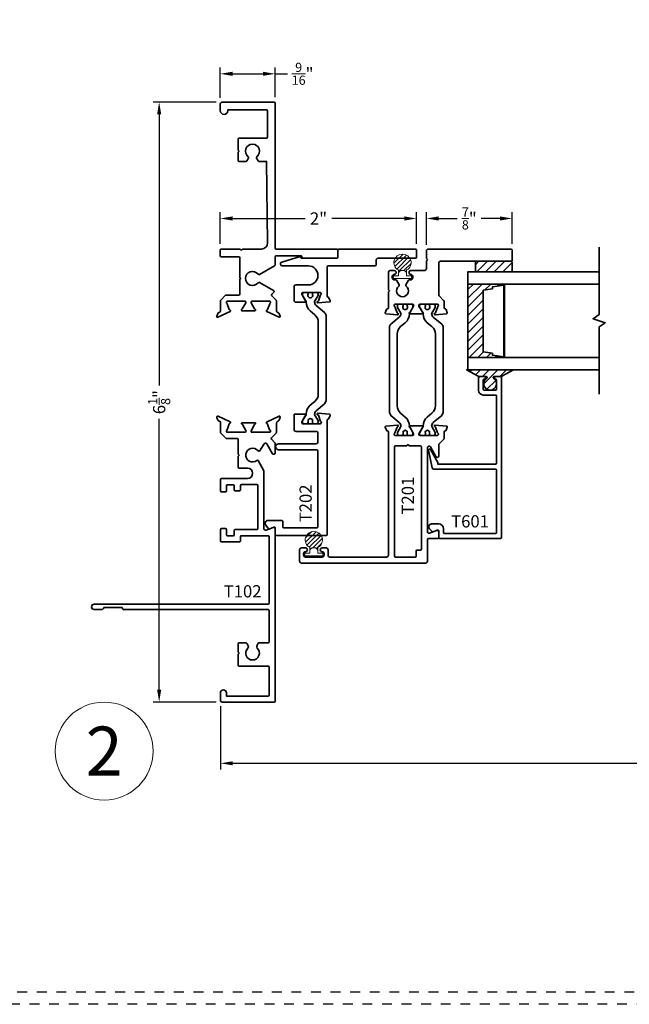
# Model space of a CAD drawing. Units: inches. Extents: x -81 to 776, y -268 to 930.
# Drawn here: x 58 to 65, y 0 to 10 of the extents above; entities that cross this region are included whole.
import ezdxf
from ezdxf.enums import TextEntityAlignment as Align

# ---------------------------------------------------------------- set-up
doc = ezdxf.new("R2010")
doc.units = ezdxf.units.IN
doc.header["$MEASUREMENT"] = 0
doc.header["$PDMODE"] = 3
doc.linetypes.add('HIDDEN', pattern=[0.375, 0.25, -0.125])
doc.layers.get('0').update_dxf_attribs({"color": 1})
doc.layers.add('Construction', color=1, linetype='HIDDEN', plot=False)
for name, color, linetype, lineweight in [('DIMENSION', 4, 'Continuous', 18), ('Geometry', 7, 'Continuous', 35), ('Hatch', 252, 'Continuous', 18), ('NOTATIONS', 3, 'Continuous', 18)]:
    doc.layers.add(name, color=color, linetype=linetype, lineweight=lineweight)
doc.styles.add('ROMANS', font='ROMANS')
doc.styles.get("Standard").update_dxf_attribs({"font": 'arial.ttf'})
doc.dimstyles.new('Blomberg Shop Drawing', dxfattribs={"dimtxt": 0.125, "dimasz": 0.125, "dimexe": 0.0625, "dimexo": 0.0625, "dimgap": 0.0625, "dimtad": 0, "dimdec": 4, "dimzin": 0, "dimdsep": 46, "dimlunit": 5, "dimtxsty": 'Standard', "dimcen": 0, "dimdle": 0.125, "dimclrd": 256, "dimclre": 256, "dimclrt": 256, "dimadec": 0, "dimazin": 0, "dimtfac": 0.75, "dimtdec": 4, "dimtofl": 0, "dimtmove": 0, "dimatfit": 3, "dimfxl": 1, "dimtolj": 1, "dimtzin": 0, "dimarcsym": 0})
pattern_1 = [(45, (53.02279, -10.711327), (-0.04419417, 0.04419417), [])]

# ---------------------------------------------------------------- blocks, each defined once
blk = doc.blocks.new('*D246')
at = {"layer": 'Defpoints', "color": 0, "transparency": 16777216}
for p in [(60.549, 3.106), (74.549, 3.106), (60.549, 2.461)]:
    blk.add_point(p, dxfattribs=at)
at = {"layer": 'DIMENSION', "lineweight": -2, "transparency": 16777216}
for p, q in [((60.549, 3.043), (60.549, 2.398)), ((74.549, 3.043), (74.549, 2.398)), ((60.674, 2.461), (67.321, 2.461)), ((74.424, 2.461), (67.778, 2.461))]:
    blk.add_line(p, q, dxfattribs=at)
at = {"layer": 'DIMENSION', "transparency": 16777216}
for points in [[(60.674, 2.481), (60.674, 2.44), (60.549, 2.461)], [(74.424, 2.481), (74.424, 2.44), (74.549, 2.461)]]:
    blk.add_solid(points, dxfattribs=at)
at = {"layer": 'DIMENSION', "transparency": 16777216, "insert": (67.549, 2.461), "char_height": 0.125, "attachment_point": 5}
blk.add_mtext('\\A1;NET', dxfattribs=at)
blk = doc.blocks.new('*D247')
at = {"layer": 'Defpoints', "color": 0, "transparency": 16777216}
for p in [(59.924, 9.211), (60.569, 9.211), (60.569, 3.086)]:
    blk.add_point(p, dxfattribs=at)
at = {"layer": 'DIMENSION', "lineweight": -2, "transparency": 16777216}
for p, q in [((60.507, 9.211), (59.862, 9.211)), ((59.924, 9.086), (59.924, 6.317)), ((59.924, 3.211), (59.924, 5.979)), ((60.507, 3.086), (59.862, 3.086))]:
    blk.add_line(p, q, dxfattribs=at)
at = {"layer": 'DIMENSION', "transparency": 16777216}
for points in [[(59.903, 9.086), (59.945, 9.086), (59.924, 9.211)], [(59.903, 3.211), (59.945, 3.211), (59.924, 3.086)]]:
    blk.add_solid(points, dxfattribs=at)
at = {"layer": 'DIMENSION', "transparency": 16777216, "insert": (59.924, 6.148), "char_height": 0.125, "attachment_point": 5, "rotation": 90}
blk.add_mtext('\\A1;6{\\H0.750000x;\\S1/8;}"', dxfattribs=at)
blk = doc.blocks.new('FoamTite Seal 32001')
h = blk.add_hatch()
h.set_pattern_fill('ANSI31', color=256, scale=0.25)
edge = h.paths.add_edge_path()
edge.add_line((0.065, -0.037), (0.077, -0.025))
edge.add_arc((0.07, -0.018), 0.01, 315, 360)
edge.add_line((0.08, -0.018), (0.08, 0.018))
edge.add_arc((0.07, 0.018), 0.01, 360, 405)
edge.add_line((0.077, 0.025), (0.065, 0.037))
edge.add_arc((0.058, 0.03), 0.01, 45, 90)
edge.add_line((0.058, 0.04), (0.079, 0.04))
edge.add_arc((0.079, 0.05), 0.01, 270, 329.1481)
edge.add_arc((0.162, 0), 0.0875, -149.1481, 149.1481, ccw=False)
edge.add_arc((0.079, -0.05), 0.01, 30.8519, 90)
edge.add_line((0.079, -0.04), (0.058, -0.04))
edge.add_arc((0.058, -0.03), 0.01, 270, 315)
for points in [[(0.028, 0.04), (0.028, 0.084, 0.414214), (0.018, 0.094), (0.01, 0.094, 0.414214), (0, 0.084), (0, -0.084, 0.414214), (0.01, -0.094), (0.018, -0.094, 0.414214), (0.028, -0.084), (0.028, -0.04), (0.058, -0.04), (0.058, -0.04, 0.198912), (0.065, -0.037), (0.077, -0.025, 0.198912), (0.08, -0.018), (0.08, 0.018, 0.198912), (0.077, 0.025), (0.065, 0.037, 0.198912), (0.058, 0.04)], [(0.065, -0.037), (0.077, -0.025, 0.198912), (0.08, -0.018), (0.08, 0.018, 0.198912), (0.077, 0.025), (0.065, 0.037, 0.198912), (0.058, 0.04), (0.079, 0.04, 0.263969), (0.087, 0.045, -3.624067), (0.087, -0.045, 0.263969), (0.079, -0.04), (0.058, -0.04, 0.198912)]]:
    blk.add_lwpolyline(points, format="xyb", close=True)
blk = doc.blocks.new('NOTATIONS')
blk.add_circle((0, 0), 0.5)
blk.add_attdef('#', text='', height=0.5).set_placement((0, 0), align=Align.MIDDLE_CENTER)
blk = doc.blocks.new('*D366')
at = {"layer": 'Defpoints', "color": 0, "transparency": 16777216}
for p in [(61.108, 9.5), (60.548, 9.191), (61.108, 9.201)]:
    blk.add_point(p, dxfattribs=at)
at = {"layer": 'DIMENSION', "lineweight": -2, "transparency": 16777216}
for p, q in [((60.548, 9.253), (60.548, 9.563)), ((61.108, 9.263), (61.108, 9.563)), ((60.673, 9.5), (60.983, 9.5)), ((61.108, 9.5), (61.233, 9.5))]:
    blk.add_line(p, q, dxfattribs=at)
at = {"layer": 'DIMENSION', "transparency": 16777216}
for points in [[(60.673, 9.521), (60.673, 9.479), (60.548, 9.5)], [(60.983, 9.521), (60.983, 9.479), (61.108, 9.5)]]:
    blk.add_solid(points, dxfattribs=at)
at = {"layer": 'DIMENSION', "transparency": 16777216, "insert": (61.389, 9.5), "char_height": 0.125, "attachment_point": 5}
blk.add_mtext('\\A1;{\\H0.750000x;\\S9/16;}"', dxfattribs=at)
blk = doc.blocks.new('*D367')
at = {"layer": 'Defpoints', "color": 0, "transparency": 16777216}
for p in [(63.528, 8.023), (62.653, 7.691), (63.528, 7.701)]:
    blk.add_point(p, dxfattribs=at)
at = {"layer": 'DIMENSION', "lineweight": -2, "transparency": 16777216}
for p, q in [((62.653, 7.753), (62.653, 8.086)), ((63.528, 7.763), (63.528, 8.086)), ((62.778, 8.023), (62.967, 8.023)), ((63.403, 8.023), (63.214, 8.023))]:
    blk.add_line(p, q, dxfattribs=at)
at = {"layer": 'DIMENSION', "transparency": 16777216}
for points in [[(62.778, 8.044), (62.778, 8.002), (62.653, 8.023)], [(63.403, 8.044), (63.403, 8.002), (63.528, 8.023)]]:
    blk.add_solid(points, dxfattribs=at)
at = {"layer": 'DIMENSION', "transparency": 16777216, "insert": (63.091, 8.023), "char_height": 0.125, "attachment_point": 5}
blk.add_mtext('\\A1;{\\H0.750000x;\\S7/8;}"', dxfattribs=at)
blk = doc.blocks.new('*D486')
at = {"layer": 'Defpoints', "color": 0, "transparency": 16777216}
for p in [(62.553, 8.023), (60.548, 7.701), (62.553, 7.701)]:
    blk.add_point(p, dxfattribs=at)
at = {"layer": 'DIMENSION', "lineweight": -2, "transparency": 16777216}
for p, q in [((60.548, 7.763), (60.548, 8.086)), ((62.553, 7.763), (62.553, 8.086)), ((60.673, 8.023), (61.415, 8.023)), ((62.428, 8.023), (61.686, 8.023))]:
    blk.add_line(p, q, dxfattribs=at)
at = {"layer": 'DIMENSION', "transparency": 16777216}
for points in [[(60.673, 8.044), (60.673, 8.002), (60.548, 8.023)], [(62.428, 8.044), (62.428, 8.002), (62.553, 8.023)]]:
    blk.add_solid(points, dxfattribs=at)
at = {"layer": 'DIMENSION', "transparency": 16777216, "insert": (61.551, 8.023), "char_height": 0.125, "attachment_point": 5}
blk.add_mtext('\\A1;2"', dxfattribs=at)

msp = doc.modelspace()

# ---------------------------------------------------------------- hatches: boundary and pattern name
at = {"layer": 'Hatch', "ltscale": 0.25}
h = msp.add_hatch(dxfattribs=at)
h.set_pattern_fill('ANSI31', color=256, scale=0.5, style=0)
h.set_pattern_definition(pattern_1)
edge = h.paths.add_edge_path()
edge.add_line((63.52839, 7.49103), (63.52839, 7.57318))
edge.add_arc((63.51589, 7.57318), 0.0125, 0, 90)
edge.add_line((63.51589, 7.58568), (63.16589, 7.58568))
edge.add_arc((63.16589, 7.57318), 0.0125, 90, 180)
edge.add_line((63.15339, 7.57318), (63.15339, 7.49103))
edge.add_arc((63.16589, 7.49103), 0.0125, 180, 270)
edge.add_line((63.16589, 7.47853), (63.51589, 7.47853))
edge.add_arc((63.51589, 7.49103), 0.0125, 270, 360)
h = msp.add_hatch(dxfattribs=at)
h.set_pattern_fill('ANSI31', color=256, scale=0.5, style=0)
h.set_pattern_definition(pattern_1)
h.paths.add_polyline_path([(63.07705, 6.60353), (63.07705, 7.35353), (63.44244, 7.35353), (63.44244, 6.60353)])
h.paths.add_polyline_path([(63.23335, 7.29062), (63.23335, 6.66184), (63.32749, 6.64678), (63.32749, 6.62719), (63.44244, 6.61125), (63.44244, 7.3412), (63.32749, 7.32526), (63.32749, 7.30567)], flags=16)
h = msp.add_hatch(dxfattribs=at)
h.set_pattern_fill('ANSI31', color=256, scale=0.5, style=0)
h.set_pattern_definition([(45, (52.910597, -10.711327), (-0.04419417, 0.04419417), [])])
edge = h.paths.add_edge_path()
edge.add_arc((63.30354, 6.3364), 0.06558, 121.725311, 418.274689)
edge.add_arc((63.34854, 6.40919), 0.02, 237.27335, 238.274689, ccw=False)
edge.add_arc((63.3426, 6.39994), 0.009, 89.907098, 237.273349, ccw=False)
edge.add_line((63.34261, 6.40894), (63.41731, 6.40882))
edge.add_arc((63.41732, 6.41782), 0.009, 269.907098, 315)
edge.add_line((63.42369, 6.41145), (63.54304, 6.47853))
edge.add_line((63.54304, 6.47853), (63.06404, 6.47853))
edge.add_line((63.06404, 6.47853), (63.18303, 6.41182))
edge.add_arc((63.1894, 6.41819), 0.009, 225, 269.907098)
edge.add_line((63.18938, 6.40919), (63.2647, 6.40906))
edge.add_arc((63.26468, 6.40006), 0.009, -56.07559, 89.907098, ccw=False)
edge.add_arc((63.25854, 6.40919), 0.02, 301.725311, 303.92441, ccw=False)

# ---------------------------------------------------------------- linework, layer by layer
at = {"layer": 'Construction', "ltscale": 0.1}
for points in [[(45.25036, 0.00047), (45.25036, 23.50047), (78.50036, 23.50047), (78.50036, 0.00047)], [(45.37536, 0.12547), (45.37536, 23.37547), (78.37536, 23.37547), (78.37536, 0.12547)]]:
    msp.add_lwpolyline(points, close=True, dxfattribs=at)
at = {"layer": 'Geometry'}
for points in [[(60.61824, 7.15259), (60.63995, 7.09294, 0.26794919), (60.64598, 7.08788, -0.73323034), (60.64794, 7.07299), (60.52205, 7.01429, -0.66817864), (60.51132, 7.02412), (60.52219, 7.05397, -0.19891237), (60.52829, 7.06064), (60.54339, 7.06768, 0.29147342), (60.55021, 7.07839), (60.55021, 7.18274, -0.19891237), (60.55314, 7.18981), (60.602, 7.23866, -0.19891237), (60.60907, 7.24159), (60.73633, 7.24159, 0.41421356), (60.74633, 7.25159), (60.74633, 7.39654, -0.19891237), (60.74925, 7.40361), (60.75633, 7.41068), (60.74925, 7.41775, -0.19891237), (60.74633, 7.42482), (60.74633, 7.62268, 0.41421356), (60.73633, 7.63268), (60.55833, 7.63268, -0.41421356), (60.54833, 7.64268), (60.54833, 7.70068, -0.41421356), (60.55833, 7.71068), (60.746, 7.71068, -0.26794919), (60.75466, 7.70568, 0.57735027), (60.77199, 7.70568, -0.26794919), (60.78065, 7.71068), (60.96833, 7.71068, 0.41421356), (61.03033, 7.77268), (61.02033, 8.60568), (60.94372, 8.60568, -0.26794919), (60.93506, 8.61068), (60.91802, 8.6402, -0.37884253), (60.92066, 8.65318, 2.98827535), (60.83399, 8.65318, -0.37884253), (60.83663, 8.6402), (60.81959, 8.61068, -0.26794919), (60.81093, 8.60568), (60.74033, 8.60568, -0.41421356), (60.73033, 8.61568), (60.73033, 8.69654, -0.19891237), (60.73325, 8.70361), (60.74033, 8.71068), (60.73325, 8.71775), (60.73325, 8.71775, -0.19891237), (60.73033, 8.72482), (60.73033, 8.83268, -0.41421356), (60.74033, 8.84268), (61.02033, 8.84268, 0.41421356), (61.03033, 8.85268), (61.03033, 9.12268, 0.41421356), (61.02033, 9.13268), (60.62633, 9.13268), (60.62633, 9.12468), (60.62633, 9.12468, -0.99607763), (60.54833, 9.12499), (60.54833, 9.19068, -0.41421356), (60.56833, 9.21068), (61.09833, 9.21068, -0.41421356), (61.10833, 9.20068), (61.10833, 7.72068, 0.41421356), (61.11833, 7.71068), (61.73933, 7.71068, -0.41421356), (61.74933, 7.70068), (61.74933, 7.62668, -0.41421356), (61.73933, 7.61668), (61.38332, 7.61668, -0.53707368), (61.3778, 7.62503), (61.38091, 7.63234, 0.53756513), (61.37539, 7.64068), (61.11833, 7.64068, 0.41421356), (61.10833, 7.63068), (61.10833, 7.54982, -0.26794919), (61.10333, 7.54116), (60.94781, 7.45138, -0.37884253), (60.93482, 7.45402, 2.98827535), (60.93482, 7.36735, -0.37884253), (60.94781, 7.36999), (61.09306, 7.28613, -0.49314543), (61.09513, 7.2704), (61.0734, 7.24866, 0.41421356), (61.0734, 7.23452), (61.11811, 7.18981, -0.19891237), (61.12104, 7.18274), (61.12104, 7.07839, 0.29147342), (61.12786, 7.06768), (61.14296, 7.06064, -0.19891237), (61.14907, 7.05397), (61.15993, 7.02412, -0.66817864), (61.14921, 7.01429), (61.02331, 7.07299, -0.73323034), (61.02527, 7.08788, 0.26794919), (61.0313, 7.09294), (61.05301, 7.15259, -0.1695051), (61.05635, 7.15667, 0.75685621), (61.05017, 7.17855), (60.87301, 7.17855, 0.57735027), (60.86278, 7.16084), (60.89848, 7.09899, 0.18267581), (60.90279, 7.09547, -0.84963537), (60.90028, 7.08013), (60.77097, 7.08013, -0.84963537), (60.76846, 7.09547, 0.18267581), (60.77277, 7.09899), (60.80847, 7.16084, 0.57735027), (60.79825, 7.17855), (60.62108, 7.17855, 0.75685621), (60.61491, 7.15667, -0.1695051)], [(61.63934, 7.52868), (61.63934, 7.42755), (61.63934, 7.39327), (61.63934, 7.23098, 0.41133632), (61.65103, 7.21917, -0.3125981), (61.65835, 7.21399), (61.67036, 7.181, -0.49314543), (61.66364, 7.17047), (61.54562, 7.16014, -0.95729174), (61.54357, 7.17574, 0.26794919), (61.5496, 7.1808), (61.57241, 7.24346, 0.843039), (61.56847, 7.26641), (61.3913, 7.26641, 0.57735027), (61.38108, 7.24869), (61.41678, 7.18685, 0.18267581), (61.42109, 7.18332, -0.84963537), (61.41858, 7.16799), (61.32149, 7.16799, -0.41421356), (61.30149, 7.18799), (61.30149, 7.32441, -0.41421356), (61.32149, 7.34441), (61.4482, 7.34441, 1), (61.4482, 7.53868), (61.18124, 7.53868, -0.85937683), (61.17529, 7.57778), (61.36354, 7.63641, -0.50568414), (61.37133, 7.63068), (61.37133, 7.62268, 0.41421356), (61.37733, 7.61668), (61.73933, 7.61668, 0.41421356), (61.74933, 7.62668), (61.74933, 7.70068, -0.41421356), (61.75933, 7.71068), (62.54339, 7.71068, -0.41421356), (62.55339, 7.70068), (62.55339, 7.62668, -0.41421356), (62.54339, 7.61668), (62.15934, 7.61668, 0.41421356), (62.13934, 7.59668), (62.13934, 7.54868, -0.41421356), (62.12934, 7.53868), (61.64934, 7.53868, 0.41421356)], [(62.30434, 7.41668, 0.41421356), (62.32434, 7.39668), (62.33884, 7.39668, -0.26794919), (62.3475, 7.39168), (62.37471, 7.34455, -0.37280861), (62.37223, 7.33169, 2.88648778), (62.44644, 7.33169, -0.37280861), (62.44396, 7.34455), (62.47117, 7.39168, -0.26794919), (62.47983, 7.39668), (62.49434, 7.39668, 0.41421356), (62.51434, 7.41668), (62.51434, 7.43168, 0.41421356), (62.49434, 7.45168, -1), (62.49434, 7.49168), (62.63339, 7.49168, 0.41421356), (62.65339, 7.51168), (62.65339, 7.58386, -0.26794919), (62.65839, 7.59252, 0.57735027), (62.65839, 7.60984, -0.26794919), (62.65339, 7.6185), (62.65339, 7.69068, -0.41421356), (62.67339, 7.71068), (63.51839, 7.71068, -0.41421356), (63.52839, 7.70068), (63.52839, 7.59568, -0.41421356), (63.51839, 7.58568), (62.79839, 7.58568, 0.41421356), (62.77839, 7.56568), (62.77839, 7.2463, 0.19891237), (62.78425, 7.23216), (62.8293, 7.1871, -0.19891237), (62.83516, 7.17296), (62.83516, 7.11114, 0.41133632), (62.84685, 7.09933, -0.3125981), (62.85418, 7.09415), (62.86618, 7.06117, -0.49314543), (62.85947, 7.05063), (62.74145, 7.0403, -0.95729174), (62.73939, 7.0559, 0.26794919), (62.74542, 7.06096), (62.76823, 7.12363, 0.843039), (62.76429, 7.14657), (62.58713, 7.14657, 0.57735027), (62.5769, 7.12886), (62.61261, 7.06701, 0.18267581), (62.61692, 7.06349, -0.84963537), (62.6144, 7.04815), (62.48509, 7.04815, -0.84963537), (62.48258, 7.06349, 0.18267581), (62.48689, 7.06701), (62.5226, 7.12886, 0.57735027), (62.51237, 7.14657), (62.3352, 7.14657, 0.843039), (62.33127, 7.12363), (62.35407, 7.06096, 0.26794919), (62.3601, 7.0559, -0.95729174), (62.35805, 7.0403), (62.24003, 7.05063, -0.49314543), (62.23331, 7.06117), (62.24532, 7.09415, -0.3125981), (62.25264, 7.09933, 0.41133632), (62.26434, 7.11114), (62.26434, 7.26743, -0.19891237), (62.26726, 7.2745), (62.27734, 7.28457), (62.26726, 7.29465), (62.26726, 7.29465, -0.19891237), (62.26434, 7.30172), (62.26434, 7.47168, -0.41421356), (62.28434, 7.49168), (62.32478, 7.49168, -0.98888251), (62.32434, 7.45168, 0.41421356), (62.30434, 7.43168)], [(63.52839, 7.49103), (63.52839, 7.57318, 0.41421356), (63.51589, 7.58568), (63.16589, 7.58568, 0.41421356), (63.15339, 7.57318), (63.15339, 7.49103, 0.41421356), (63.16589, 7.47853), (63.51589, 7.47853, 0.41421356)], [(61.52774, 6.05906, 0.22169466), (61.51087, 6.02287), (61.51087, 6.02244, 0.13165307), (61.51192, 6.0185), (61.54623, 5.95908, -0.13165307), (61.54728, 5.95514), (61.54728, 5.93964), (61.53547, 5.92783), (61.50004, 5.92783, -0.41421356), (61.48823, 5.93964), (61.48823, 5.94437), (61.48892, 5.96917), (61.46756, 5.98177), (61.4462, 5.96917), (61.44689, 5.94437), (61.44689, 5.93964), (61.43508, 5.92783), (61.39965, 5.92783, -0.41421356), (61.38784, 5.93964), (61.38784, 5.95514, -0.13165206), (61.38889, 5.95908), (61.4232, 6.0185, 0.13165206), (61.42425, 6.02244), (61.42425, 6.02508, -0.22169466), (61.46644, 6.11556), (61.51409, 6.15554, 0.22169466), (61.54925, 6.23094), (61.54925, 6.96331, 0.22169466), (61.51409, 7.0387), (61.46644, 7.07869, -0.22169466), (61.42425, 7.16917), (61.42425, 7.1718, 0.13165206), (61.4232, 7.17574), (61.38889, 7.23516, -0.13165206), (61.38784, 7.2391), (61.38784, 7.2546, -0.41421356), (61.39965, 7.26641), (61.43508, 7.26641, -0.41421356), (61.44689, 7.2546), (61.44689, 7.24987, 1.80915259), (61.48823, 7.24987), (61.48823, 7.2546, -0.41421356), (61.50004, 7.26641), (61.53547, 7.26641, -0.41421356), (61.54728, 7.2546), (61.54728, 7.2391, -0.13165307), (61.54623, 7.23516), (61.51192, 7.17574, 0.13165304), (61.51087, 7.1718), (61.51087, 7.17137, 0.22169466), (61.52774, 7.13518), (61.61393, 7.06286, -0.22169466), (61.62799, 7.0327), (61.62799, 6.16154), (61.61393, 6.13138)], [(62.37593, 5.93923, -0.22169466), (62.39281, 5.90304), (62.39281, 5.9026, -0.13165307), (62.39175, 5.89866), (62.35744, 5.83924, 0.13165307), (62.35639, 5.83531), (62.35639, 5.8198), (62.3682, 5.80799), (62.40363, 5.80799, 0.41421356), (62.41544, 5.8198), (62.41544, 5.82453), (62.41475, 5.84933), (62.43611, 5.86193), (62.45748, 5.84933), (62.45678, 5.82453), (62.45678, 5.8198), (62.46859, 5.80799), (62.50403, 5.80799, 0.41421356), (62.51584, 5.8198), (62.51584, 5.83531, 0.13165206), (62.51478, 5.83924), (62.48047, 5.89867, -0.13165206), (62.47942, 5.9026), (62.47942, 5.90524, 0.22169466), (62.43723, 5.99572), (62.38958, 6.0357, -0.22169466), (62.35442, 6.1111), (62.35442, 6.84347, -0.22169466), (62.38958, 6.91886), (62.43723, 6.95885, 0.22169466), (62.47942, 7.04933), (62.47942, 7.05196, -0.13165206), (62.48047, 7.0559), (62.51478, 7.11532, 0.13165206), (62.51584, 7.11926), (62.51584, 7.13476, 0.41421356), (62.50403, 7.14657), (62.46859, 7.14657, 0.41421356), (62.45678, 7.13476), (62.45678, 7.13003, -1.80915259), (62.41544, 7.13003), (62.41544, 7.13476, 0.41421356), (62.40363, 7.14657), (62.3682, 7.14657, 0.41421356), (62.35639, 7.13476), (62.35639, 7.11926, 0.13165307), (62.35744, 7.11532), (62.39175, 7.0559, -0.13165304), (62.39281, 7.05196), (62.39281, 7.05153, -0.22169466), (62.37593, 7.01534), (62.28974, 6.94302, 0.22169466), (62.27568, 6.91286), (62.27568, 6.0417), (62.28974, 6.01155)], [(62.72357, 5.93923, 0.22169466), (62.70669, 5.90304), (62.70669, 5.9026, 0.13165307), (62.70775, 5.89866), (62.74205, 5.83924, -0.13165307), (62.74311, 5.83531), (62.74311, 5.8198), (62.7313, 5.80799), (62.69586, 5.80799, -0.41421356), (62.68405, 5.8198), (62.68405, 5.82453), (62.68475, 5.84933), (62.66338, 5.86193), (62.64202, 5.84933), (62.64271, 5.82453), (62.64271, 5.8198), (62.6309, 5.80799), (62.59547, 5.80799, -0.41421356), (62.58366, 5.8198), (62.58366, 5.83531, -0.13165206), (62.58471, 5.83924), (62.61902, 5.89867, 0.13165206), (62.62008, 5.9026), (62.62008, 5.90524, -0.22169466), (62.66227, 5.99572), (62.70992, 6.0357, 0.22169466), (62.74508, 6.1111), (62.74508, 6.84347, 0.22169466), (62.70992, 6.91886), (62.66227, 6.95885, -0.22169466), (62.62008, 7.04933), (62.62008, 7.05196, 0.13165206), (62.61902, 7.0559), (62.58471, 7.11532, -0.13165206), (62.58366, 7.11926), (62.58366, 7.13476, -0.41421356), (62.59547, 7.14657), (62.6309, 7.14657, -0.41421356), (62.64271, 7.13476), (62.64271, 7.13003, 1.80915259), (62.68405, 7.13003), (62.68405, 7.13476, -0.41421356), (62.69586, 7.14657), (62.7313, 7.14657, -0.41421356), (62.74311, 7.13476), (62.74311, 7.11926, -0.13165307), (62.74205, 7.11532), (62.70775, 7.0559, 0.13165304), (62.70669, 7.05196), (62.70669, 7.05153, 0.22169466), (62.72357, 7.01534), (62.80975, 6.94302, -0.22169466), (62.82382, 6.91286), (62.82382, 6.0417), (62.80975, 6.01155)], [(63.26906, 6.39218, 3.51923147), (63.33803, 6.39218, -0.0043692), (63.33773, 6.39237, -0.74922757), (63.34261, 6.40894), (63.41731, 6.40882, 0.1993338), (63.42369, 6.41145), (63.54304, 6.47853), (63.06404, 6.47853), (63.18303, 6.41182, 0.198491), (63.18938, 6.40919), (63.2647, 6.40906, -0.73984419), (63.26971, 6.3926, -0.00959567)], [(63.23435, 6.28083), (63.23435, 6.37083, -0.41421356), (63.24435, 6.38083), (63.24685, 6.38083, 0.41421356), (63.25685, 6.39083), (63.25685, 6.39883, 0.41421356), (63.24685, 6.40883), (63.20435, 6.40883, 0.41421356), (63.18435, 6.38883), (63.18435, 6.27083, 0.41421356), (63.23435, 6.22083), (63.35935, 6.22083, -0.41421356), (63.36935, 6.21083), (63.36935, 5.52383, -0.41421356), (63.35935, 5.51383), (62.77033, 5.51383), (62.77033, 5.52563, 0.12788379), (62.76906, 5.5305), (62.69362, 5.66512, 0.80579222), (62.67612, 5.65643), (62.71096, 5.47761, 0.32440489), (62.72997, 5.46383), (63.35935, 5.46383, -0.41421356), (63.36935, 5.45383), (63.36935, 4.81593, -0.41421356), (63.35935, 4.80593), (62.83839, 4.80593, -0.41421356), (62.82839, 4.81593), (62.82839, 4.85459, 0.41421356), (62.77839, 4.90459), (62.70631, 4.90459, 0.66817864), (62.6851, 4.85338), (62.71173, 4.82674, 0.30715385), (62.72276, 4.82463), (62.76443, 4.84258, -0.53899717), (62.77839, 4.83339), (62.77839, 4.76593, 0.41421356), (62.78839, 4.75593), (63.40935, 4.75593, 0.41421356), (63.41935, 4.76593), (63.41935, 6.39883, 0.41421356), (63.40935, 6.40883), (63.35685, 6.40883, 0.41421356), (63.34685, 6.39883), (63.34685, 6.39083, 0.41421356), (63.35685, 6.38083), (63.35935, 6.38083, -0.41421356), (63.36935, 6.37083), (63.36935, 6.28083, -0.41421356), (63.35935, 6.27083), (63.24435, 6.27083, -0.41421356)], [(61.30149, 6.02626), (61.41858, 6.02626, -0.84963537), (61.42109, 6.01092, 0.18267581), (61.41678, 6.00739), (61.38108, 5.94555, 0.57735027), (61.3913, 5.92783), (61.56847, 5.92783, 0.843039), (61.57241, 5.95078), (61.5496, 6.01344, 0.26794919), (61.54357, 6.0185, -0.95729174), (61.54562, 6.0341), (61.66364, 6.02377, -0.49314543), (61.67036, 6.01324), (61.65835, 5.98025, -0.3125981), (61.65103, 5.97507, 0.41133632), (61.63934, 5.96326), (61.63934, 4.79568, -0.41421356), (61.62934, 4.78568), (61.11839, 4.78568, -0.41421356), (61.10839, 4.79568), (61.10839, 4.86175, 0.53899717), (61.09443, 4.87094), (61.05275, 4.85299, -0.30715385), (61.04173, 4.8551), (61.01308, 4.89081, -0.62638007), (61.03664, 4.93938), (61.17639, 4.93938, -0.41421356), (61.18639, 4.92938), (61.18639, 4.87368, 0.41421356), (61.19639, 4.86368), (61.52534, 4.86368, 0.41421356), (61.54534, 4.88368), (61.54534, 5.64268, 0.41421356), (61.52534, 5.66268), (61.14339, 5.66268, -1), (61.14339, 5.72268), (61.52534, 5.72268, 0.41421356), (61.54534, 5.74268), (61.54534, 5.82983, 0.41421356), (61.52534, 5.84983), (61.32149, 5.84983, -0.41421356), (61.30149, 5.86983)], [(61.64839, 4.64069), (61.64839, 4.58568, 0.41421641), (61.66839, 4.56568), (62.24434, 4.56568, 0.41421356), (62.26434, 4.58568), (62.26434, 5.84342, 0.41133632), (62.25264, 5.85523, -0.3125981), (62.24532, 5.86042), (62.23331, 5.8934, -0.49314543), (62.24003, 5.90393), (62.35805, 5.91426, -0.95729174), (62.3601, 5.89866, 0.26794919), (62.35407, 5.8936), (62.33236, 5.83395, -0.1695051), (62.32903, 5.82987, 0.75685621), (62.3352, 5.80799), (62.51237, 5.80799, 0.57735027), (62.5226, 5.82571), (62.48689, 5.88755, 0.18267581), (62.48258, 5.89108, -0.84963537), (62.48509, 5.90642), (62.6144, 5.90642, -0.84963537), (62.61692, 5.89108, 0.18267581), (62.61261, 5.88755), (62.5769, 5.82571, 0.57735027), (62.58713, 5.80799), (62.76429, 5.80799, 0.75685621), (62.77047, 5.82987, -0.1695051), (62.76713, 5.83395), (62.74542, 5.8936, 0.26794919), (62.73939, 5.89866, -0.95729174), (62.74145, 5.91426), (62.85947, 5.90393, -0.49314543), (62.86618, 5.8934), (62.85418, 5.86042, -0.3125981), (62.84685, 5.85523, 0.41133632), (62.83516, 5.84342), (62.83516, 5.7816, -0.19891237), (62.8293, 5.76746), (62.78132, 5.71948, 0.19891237), (62.77839, 5.71241), (62.77839, 5.59989, -0.77302864), (62.74842, 5.59209), (62.69336, 5.69069, 0.77302864), (62.66339, 5.68289), (62.66339, 4.82489, 0.52774272), (62.6852, 4.80998), (62.75658, 4.8378, -0.52774272), (62.77839, 4.82289), (62.77839, 4.76589, -0.41421356), (62.76839, 4.75589), (62.67339, 4.75589, 0.41421356), (62.66339, 4.74589), (62.66339, 4.52368, -0.41421356), (62.64339, 4.50368), (61.37839, 4.50368, -0.41421641), (61.35839, 4.52368), (61.35839, 4.64069, -0.41421071), (61.37839, 4.66069), (61.41839, 4.66069, -1), (61.41839, 4.62069, 0.41421071), (61.39839, 4.60069), (61.39839, 4.58569, 0.41421641), (61.41839, 4.56569), (61.58839, 4.56569, 0.41421071), (61.60839, 4.58569), (61.60839, 4.60068, 0.41421641), (61.58839, 4.62068, -1.00000365), (61.58839, 4.66069), (61.62839, 4.66069, -0.41421641)], [(62.54889, 4.57568), (62.54889, 4.62817, -0.41421292), (62.55889, 4.63817), (62.59139, 4.63817, 0.41421288), (62.60139, 4.64817), (62.60139, 5.69217, 0.41421425), (62.59139, 5.70217), (62.48121, 5.70217, -0.26794919), (62.47255, 5.70717, 0.57735027), (62.45523, 5.70717, -0.26794919), (62.44657, 5.70217), (62.33639, 5.70217, 0.4142133), (62.32639, 5.69217), (62.32639, 4.57568, 0.41421345), (62.33639, 4.56568), (62.53889, 4.56568, 0.41421332)]]:
    msp.add_lwpolyline(points, format="xyb", close=True, dxfattribs=at)
for points in [[(64.41708, 7.72853), (64.41708, 7.04103), (64.35458, 6.99936), (64.47958, 6.9577), (64.41708, 6.91603), (64.41708, 6.22853)], [(64.41708, 7.47853), (63.07705, 7.47853), (63.07705, 7.35353), (64.41708, 7.35353)], [(64.41708, 6.60353), (63.07705, 6.60353), (63.07705, 6.47853), (64.41708, 6.47853)]]:
    msp.add_lwpolyline(points, dxfattribs=at)
at = {"layer": 'Geometry', "ltscale": 0.25}
for points in [[(63.07705, 6.60353), (63.07705, 7.35353), (63.44244, 7.35353), (63.44244, 6.60353)], [(63.45207, 7.35353), (63.45207, 6.60353), (63.44244, 6.60353), (63.44244, 7.35353)]]:
    msp.add_lwpolyline(points, close=True, dxfattribs=at)
at = {"layer": 'Geometry'}
msp.add_lwpolyline([(63.23335, 7.29062), (63.23335, 6.66184), (63.32749, 6.64678), (63.32749, 6.62719), (63.44244, 6.61125), (63.44244, 7.3412), (63.32749, 7.32526), (63.32749, 7.30567)], close=True, dxfattribs=at)
at = {"layer": 'Geometry', "color": 7}
msp.add_lwpolyline([(60.93462, 5.55136), (60.99311, 5.44674, -0.1281342), (60.99438, 5.44186), (60.99438, 4.85589, 0.53023199), (61.01631, 4.84103), (61.08746, 4.86879, -0.5126027), (61.10936, 4.85482), (61.10934, 3.09561, -0.41421071), (61.09934, 3.08561), (60.56933, 3.08561, -0.41421356), (60.54933, 3.10561), (60.54933, 3.17971, -0.41421356), (60.58023, 3.21061), (60.58043, 3.21061, -0.41421356), (60.61133, 3.17971), (60.61133, 3.14761), (61.03684, 3.14761, 0.41421071), (61.04684, 3.15761), (61.04684, 3.44361, 0.41421641), (61.03684, 3.45361), (60.74123, 3.45361, -0.41421356), (60.73123, 3.46361), (60.73123, 3.57561), (60.74123, 3.58561), (60.73123, 3.59561), (60.73123, 3.68105, -0.41421356), (60.74123, 3.69105), (60.8059, 3.69105, -0.26794919), (60.82323, 3.68105), (60.83445, 3.6616, -0.35000111), (60.83073, 3.63694, 2.54910662), (60.92592, 3.63694, -0.35000111), (60.9222, 3.6616), (60.93631, 3.68605, -0.26794919), (60.94497, 3.69105), (61.03685, 3.69105, 0.41421071), (61.04685, 3.70105), (61.04685, 4.02061, 0.41421641), (61.03685, 4.03061), (59.56533, 4.03061, -0.41421356), (59.54633, 4.04961), (59.54633, 4.05061), (59.35833, 4.05061), (59.35833, 4.04961, -0.41421356), (59.33933, 4.03061), (59.26073, 4.03061, -0.41421356), (59.23333, 4.05801), (59.23333, 4.05821, -0.41421356), (59.26073, 4.08561), (61.03684, 4.08561, 0.41421356), (61.04684, 4.09561), (61.04684, 4.77436, 0.41421356), (61.03684, 4.78436), (60.76386, 4.78436, 0.41421356), (60.75386, 4.77436), (60.75386, 4.73186, -0.41421356), (60.74386, 4.72186), (60.56026, 4.72186, -0.41421356), (60.55026, 4.73186), (60.55026, 4.84686, -0.41421356), (60.56026, 4.85686), (60.60276, 4.85686, -0.41421356), (60.61276, 4.84686), (60.61276, 4.79436, 0.41421356), (60.62276, 4.78436), (60.68136, 4.78436, 0.41421356), (60.69136, 4.79436), (60.69136, 4.83686, -0.41421356), (60.70136, 4.84686), (60.75386, 4.84686), (60.92188, 4.84686, 0.41421356), (60.93188, 4.85686), (60.93188, 5.29551, 0.41421356), (60.92188, 5.30551), (60.76386, 5.30551, 0.41421356), (60.75386, 5.29551), (60.75386, 5.25186, -0.41421356), (60.74386, 5.24186), (60.70136, 5.24186, -0.41421356), (60.69136, 5.25186), (60.69136, 5.29436, 0.41421356), (60.68136, 5.30436), (60.61776, 5.30436, 0.41421356), (60.61276, 5.29936), (60.61276, 5.24186, -0.41421356), (60.60276, 5.23186), (60.56026, 5.23186, -0.41421356), (60.55026, 5.24186), (60.55026, 5.35751, -0.41421356), (60.56026, 5.36751), (60.82448, 5.36751, 1), (60.82448, 5.47551), (60.74118, 5.47551, -0.41421356), (60.73118, 5.48551), (60.73118, 5.59743), (60.74118, 5.60743), (60.73118, 5.61743), (60.73118, 5.7674, 0.41421356), (60.72118, 5.7774), (60.61272, 5.7774, -0.19891237), (60.60565, 5.78033), (60.55362, 5.83237, -0.19891237), (60.55069, 5.83944), (60.55069, 5.94183, 0.29147364), (60.54491, 5.95089), (60.5287, 5.95845, -0.19891251), (60.52353, 5.9641), (60.51355, 5.99152, -0.66817933), (60.52717, 6.004), (60.64348, 5.94896, 0.07313282), (60.64626, 5.94811, -0.81985707), (60.647, 5.93269, 0.24923737), (60.64002, 5.9264), (60.61895, 5.8665, -0.16111037), (60.61505, 5.86157, 0.74408313), (60.62155, 5.8399), (60.79925, 5.8399, 0.57735107), (60.80947, 5.85762), (60.77415, 5.91879, 0.17076782), (60.76912, 5.92311, -0.82994541), (60.77197, 5.93833), (60.90128, 5.93833, -0.82994541), (60.90413, 5.92311, 0.17076782), (60.8991, 5.91879), (60.86221, 5.8549, 0.57735083), (60.87087, 5.8399), (61.0497, 5.8399, 0.74408456), (61.0562, 5.86157, -0.16111153), (61.05231, 5.8665), (61.03123, 5.9244, 0.24923763), (61.02426, 5.93069, -0.81988795), (61.02499, 5.94611, 0.07309772), (61.02777, 5.94696), (61.14869, 6.00415, -0.6701479), (61.15946, 5.99434), (61.14798, 5.9628, -0.19890862), (61.14187, 5.95614), (61.13419, 5.95255, 0.29147392), (61.12056, 5.93116), (61.12056, 5.83866, -0.19891237), (61.11764, 5.83159), (61.06998, 5.78393, 0.41421356), (61.06998, 5.76979), (61.10646, 5.73332, -0.19891893), (61.10938, 5.72625), (61.10938, 5.63056, -0.74066273), (61.0801, 5.62164), (61.02435, 5.72136, 0.56172813), (60.99704, 5.7224), (60.94722, 5.6472, -0.37796447), (60.93426, 5.64981, 2.43336596), (60.92141, 5.55221, -0.37796447), (60.93461, 5.55139)], format="xyb", dxfattribs=at)

# ---------------------------------------------------------------- block references
at = {"layer": 'Hatch', "xscale": -1, "rotation": 270}
for p in [(62.40934, 7.41018), (61.50339, 4.57919)]:
    msp.add_blockref('FoamTite Seal 32001', p, dxfattribs=at)
at = {"layer": 'NOTATIONS'}
msp.add_blockref('NOTATIONS', (59.36182, 2.58561), dxfattribs=at).add_auto_attribs({'#': '2'})

# ---------------------------------------------------------------- texts
at = {"layer": 'DIMENSION', "char_height": 0.125, "attachment_point": 2, "rotation": 90, "style": 'ROMANS'}
for s, insert in [('T201', (62.40065, 5.19346)), ('T202', (61.3572, 5.11425))]:
    msp.add_mtext_dynamic_manual_height_columns(s, width=0.4000595, gutter_width=0.625, heights=[0], dxfattribs=dict(at, insert=insert))
at = {"layer": 'DIMENSION', "insert": (63.09887, 4.99343), "char_height": 0.125, "attachment_point": 2, "style": 'ROMANS'}
msp.add_mtext_dynamic_manual_height_columns('T601', width=0.4000595, gutter_width=0.625, heights=[0], dxfattribs=at)
at = {"layer": 'DIMENSION', "insert": (60.77616, 4.20026), "char_height": 0.125, "attachment_point": 5, "style": 'ROMANS'}
msp.add_mtext('T102', dxfattribs=at)

# ---------------------------------------------------------------- dimensions: what is measured, and where the dimension line sits
at = {"layer": 'DIMENSION'}
for base, p1, p2, picture, middle in [((61.10833, 9.50014), (60.54833, 9.19068), (61.10833, 9.20068), '*D366', (61.38856, 9.50014)), ((62.55339, 8.02318), (60.54833, 7.70068), (62.55339, 7.70068), '*D486', (61.55086, 8.02318)), ((63.52839, 8.02318), (62.65339, 7.69068), (63.52839, 7.70068), '*D367', (63.09089, 8.02318))]:
    dim = msp.add_linear_dim(base=base, p1=p1, p2=p2, dimstyle='Blomberg Shop Drawing', override={"dimpost": '"', "dimfxl": 0.0625}, dxfattribs=at)
    dim.commit()
    dim.dimension.update_dxf_attribs({"geometry": picture, "text_midpoint": middle})
dim = msp.add_linear_dim(base=(59.92433, 9.21068), p1=(60.56933, 3.08561), p2=(60.56933, 9.21068), angle=90, dimstyle='Blomberg Shop Drawing', override={"dimscale": 0, "dimpost": '"'}, dxfattribs=at)
dim.commit()
dim.dimension.update_dxf_attribs({"geometry": '*D247', "text_midpoint": (59.92433, 6.14815)})
dim = msp.add_aligned_dim(p1=(74.54933, 3.10561), p2=(60.54933, 3.10561), distance=0.645, text='NET', dimstyle='Blomberg Shop Drawing', override={"dimpost": '"', "dimfxl": 0.0625}, dxfattribs=at)
dim.commit()
dim.dimension.update_dxf_attribs({"geometry": '*D246', "text_midpoint": (67.54933, 2.46061)})

doc.saveas('drawing.dxf')
